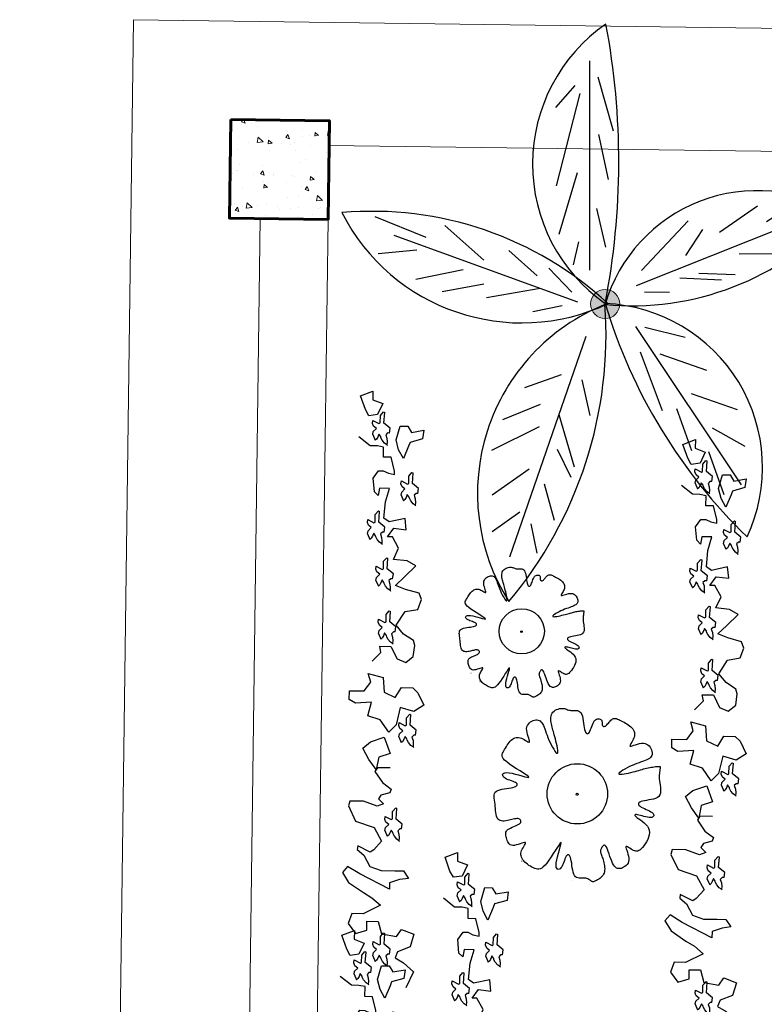
# Model space of a CAD drawing. Units: millimetres. Extents: x 11205 to 13140, y 7996 to 8348.
# Drawn here: x 12716 to 12719, y 8221 to 8225 of the extents above; entities that cross this region are included whole.
import ezdxf

# ---------------------------------------------------------------- set-up
doc = ezdxf.new("R2010")
doc.units = ezdxf.units.MM
doc.header["$MEASUREMENT"] = 0
doc.layers.get('0').update_dxf_attribs({"linetype": 'CONTINUOUS'})
for name, color, linetype, lineweight in [('005', 60, 'CONTINUOUS', 5), ('34', 34, 'CONTINUOUS', 20), ('PAREDE', 1, 'CONTINUOUS', 60), ('SOLEIRA_HACHURA', 9, 'CONTINUOUS', 5)]:
    doc.layers.add(name, color=color, linetype=linetype, lineweight=lineweight)
doc.layers.add('MADEIRA', color=34, linetype='CONTINUOUS')
doc.layers.add('VEGETACAO', color=3, linetype='CONTINUOUS')

# ---------------------------------------------------------------- blocks, each defined once
blk = doc.blocks.new('VEG')
at = {"layer": 'VEGETACAO'}
for p, q in [((-65.655, -94.841), (-65.566, -94.767)), ((-65.566, -94.767), (-65.422, -94.859)), ((-71.757, -95.085), (-71.883, -94.922)), ((-66.602, -94.859), (-66.531, -94.84)), ((-66.602, -95.058), (-66.602, -94.859)), ((-66.531, -94.84), (-66.313, -94.948)), ((-65.548, -95.019), (-65.655, -94.841)), ((-65.422, -94.859), (-65.277, -95.075)), ((-64.97, -94.912), (-64.826, -94.859)), ((-64.97, -95.075), (-64.97, -94.912)), ((-64.826, -94.859), (-64.682, -94.967)), ((-70.644, -95.061), (-70.687, -95.065)), ((-70.687, -95.065), (-70.642, -95.155)), ((-70.603, -95.078), (-70.644, -95.061)), ((-70.525, -95.074), (-70.57, -95.119)), ((-70.481, -95.065), (-70.525, -95.074)), ((-70.481, -95.065), (-70.4, -95.101)), ((-66.531, -95.255), (-66.602, -95.058)), ((-66.313, -94.948), (-66.224, -95.218)), ((-65.954, -94.985), (-65.899, -94.978)), ((-65.865, -95.166), (-65.954, -94.985)), ((-65.899, -94.978), (-65.818, -95.075)), ((-65.818, -95.075), (-65.655, -95.164)), ((-65.33, -95.452), (-65.548, -95.019)), ((-65.277, -95.075), (-65.204, -95.2)), ((-65.096, -95.326), (-64.97, -95.075)), ((-64.682, -94.967), (-64.734, -95.13)), ((-72.082, -95.116), (-72.125, -95.121)), ((-72.125, -95.121), (-72.08, -95.21)), ((-72.08, -95.21), (-72.089, -95.228)), ((-72.04, -95.133), (-72.082, -95.116)), ((-72.008, -95.174), (-72.04, -95.133)), ((-71.963, -95.129), (-72.008, -95.174)), ((-71.918, -95.121), (-71.963, -95.129)), ((-71.927, -95.21), (-71.885, -95.194)), ((-71.891, -95.237), (-71.927, -95.21)), ((-71.918, -95.121), (-71.837, -95.156)), ((-71.885, -95.194), (-71.854, -95.177)), ((-71.854, -95.177), (-71.837, -95.156)), ((-71.757, -95.193), (-71.757, -95.085)), ((-71.739, -95.282), (-71.757, -95.193)), ((-71.287, -95.137), (-71.395, -95.211)), ((-71.395, -95.211), (-71.395, -95.282)), ((-71.091, -95.156), (-71.287, -95.137)), ((-71.143, -95.229), (-71.036, -95.211)), ((-71.036, -95.211), (-71.091, -95.156)), ((-70.759, -95.173), (-70.813, -95.218)), ((-70.813, -95.218), (-70.804, -95.236)), ((-70.651, -95.173), (-70.759, -95.173)), ((-70.642, -95.155), (-70.651, -95.173)), ((-70.57, -95.119), (-70.603, -95.078)), ((-70.49, -95.155), (-70.448, -95.139)), ((-70.454, -95.182), (-70.49, -95.155)), ((-70.436, -95.185), (-70.454, -95.182)), ((-70.448, -95.139), (-70.416, -95.121)), ((-70.4, -95.204), (-70.436, -95.185)), ((-70.416, -95.121), (-70.4, -95.101)), ((-70.359, -95.241), (-70.4, -95.204)), ((-69.969, -95.191), (-70.012, -95.196)), ((-70.012, -95.196), (-69.967, -95.285)), ((-69.928, -95.209), (-69.969, -95.191)), ((-69.895, -95.249), (-69.928, -95.209)), ((-69.85, -95.205), (-69.895, -95.249)), ((-69.805, -95.196), (-69.85, -95.205)), ((-69.805, -95.196), (-69.725, -95.232)), ((-68.634, -95.156), (-68.763, -95.282)), ((-67.09, -95.255), (-67.035, -95.218)), ((-67.035, -95.218), (-66.875, -95.329)), ((-66.224, -95.218), (-66.025, -95.329)), ((-66.025, -95.329), (-65.899, -95.218)), ((-65.899, -95.218), (-65.865, -95.166)), ((-65.655, -95.164), (-65.6, -95.326)), ((-65.204, -95.2), (-65.096, -95.326)), ((-64.734, -95.13), (-64.863, -95.13)), ((-64.863, -95.13), (-64.863, -95.293)), ((-64.527, -95.219), (-64.57, -95.223)), ((-64.486, -95.236), (-64.527, -95.219)), ((-72.196, -95.228), (-72.25, -95.273)), ((-72.25, -95.273), (-72.241, -95.291)), ((-72.089, -95.282), (-72.241, -95.291)), ((-72.089, -95.228), (-72.196, -95.228)), ((-72.017, -95.372), (-72.089, -95.282)), ((-71.945, -95.336), (-71.918, -95.309)), ((-71.945, -95.363), (-71.945, -95.336)), ((-71.918, -95.309), (-71.869, -95.325)), ((-71.874, -95.241), (-71.891, -95.237)), ((-71.838, -95.26), (-71.874, -95.241)), ((-71.869, -95.325), (-71.816, -95.33)), ((-71.796, -95.296), (-71.838, -95.26)), ((-71.816, -95.33), (-71.775, -95.327)), ((-71.775, -95.327), (-71.796, -95.296)), ((-71.775, -95.327), (-71.766, -95.336)), ((-71.594, -95.282), (-71.739, -95.282)), ((-71.594, -95.392), (-71.594, -95.282)), ((-71.395, -95.282), (-71.361, -95.355)), ((-71.361, -95.355), (-71.343, -95.445)), ((-71.143, -95.374), (-71.143, -95.229)), ((-70.946, -95.319), (-71.143, -95.374)), ((-70.71, -95.3), (-70.946, -95.319)), ((-70.651, -95.227), (-70.804, -95.236)), ((-70.658, -95.374), (-70.71, -95.3)), ((-70.579, -95.317), (-70.651, -95.227)), ((-70.507, -95.308), (-70.579, -95.317)), ((-70.44, -95.355), (-70.566, -95.445)), ((-70.507, -95.281), (-70.481, -95.254)), ((-70.507, -95.308), (-70.507, -95.281)), ((-70.481, -95.254), (-70.431, -95.27)), ((-70.44, -95.426), (-70.44, -95.355)), ((-70.431, -95.27), (-70.379, -95.275)), ((-70.379, -95.275), (-70.337, -95.272)), ((-70.337, -95.272), (-70.359, -95.241)), ((-70.337, -95.272), (-70.328, -95.281)), ((-70.084, -95.303), (-70.137, -95.348)), ((-70.137, -95.348), (-70.128, -95.366)), ((-69.976, -95.357), (-70.128, -95.366)), ((-69.976, -95.303), (-70.084, -95.303)), ((-69.967, -95.285), (-69.976, -95.303)), ((-69.904, -95.447), (-69.976, -95.357)), ((-69.814, -95.285), (-69.773, -95.269)), ((-69.778, -95.312), (-69.814, -95.285)), ((-69.761, -95.316), (-69.778, -95.312)), ((-69.773, -95.269), (-69.741, -95.252)), ((-69.725, -95.335), (-69.761, -95.316)), ((-69.741, -95.252), (-69.725, -95.232)), ((-69.684, -95.371), (-69.725, -95.335)), ((-69.314, -95.35), (-69.368, -95.395)), ((-69.207, -95.35), (-69.314, -95.35)), ((-69.2, -95.238), (-69.243, -95.243)), ((-69.243, -95.243), (-69.198, -95.332)), ((-69.198, -95.332), (-69.207, -95.35)), ((-69.158, -95.256), (-69.2, -95.238)), ((-69.126, -95.296), (-69.158, -95.256)), ((-69.081, -95.252), (-69.126, -95.296)), ((-69.036, -95.243), (-69.081, -95.252)), ((-69.045, -95.332), (-69.003, -95.316)), ((-69.009, -95.359), (-69.045, -95.332)), ((-69.036, -95.243), (-68.955, -95.278)), ((-68.992, -95.363), (-69.009, -95.359)), ((-69.003, -95.316), (-68.972, -95.299)), ((-68.972, -95.299), (-68.955, -95.278)), ((-68.763, -95.282), (-68.852, -95.266)), ((-68.852, -95.266), (-68.852, -95.426)), ((-67.09, -95.436), (-67.09, -95.255)), ((-66.875, -95.329), (-66.783, -95.455)), ((-66.731, -95.436), (-66.694, -95.31)), ((-66.694, -95.31), (-66.639, -95.273)), ((-66.639, -95.273), (-66.568, -95.347)), ((-66.568, -95.347), (-66.531, -95.255)), ((-65.6, -95.326), (-65.6, -95.526)), ((-64.863, -95.293), (-64.682, -95.345)), ((-64.642, -95.331), (-64.696, -95.375)), ((-64.682, -95.345), (-64.645, -95.563)), ((-64.534, -95.331), (-64.642, -95.331)), ((-64.57, -95.223), (-64.525, -95.313)), ((-64.525, -95.313), (-64.534, -95.331)), ((-64.454, -95.277), (-64.486, -95.236)), ((-64.409, -95.232), (-64.454, -95.277)), ((-64.364, -95.223), (-64.409, -95.232)), ((-64.373, -95.313), (-64.331, -95.296)), ((-64.337, -95.339), (-64.373, -95.313)), ((-64.364, -95.223), (-64.283, -95.259)), ((-64.32, -95.343), (-64.337, -95.339)), ((-64.331, -95.296), (-64.3, -95.279)), ((-64.283, -95.362), (-64.32, -95.343)), ((-64.3, -95.279), (-64.283, -95.259)), ((-71.945, -95.363), (-72.017, -95.372)), ((-71.395, -95.445), (-71.594, -95.392)), ((-71.343, -95.445), (-71.395, -95.445)), ((-70.71, -95.607), (-70.658, -95.374)), ((-70.566, -95.445), (-70.547, -95.626)), ((-70.277, -95.518), (-70.44, -95.426)), ((-70.114, -95.445), (-70.277, -95.518)), ((-70.096, -95.644), (-70.114, -95.445)), ((-69.832, -95.438), (-69.904, -95.447)), ((-69.737, -95.481), (-69.862, -95.607)), ((-69.832, -95.411), (-69.805, -95.384)), ((-69.832, -95.438), (-69.832, -95.411)), ((-69.805, -95.384), (-69.756, -95.4)), ((-69.756, -95.4), (-69.703, -95.405)), ((-69.681, -95.626), (-69.737, -95.481)), ((-69.703, -95.405), (-69.662, -95.402)), ((-69.662, -95.402), (-69.684, -95.371)), ((-69.662, -95.402), (-69.653, -95.411)), ((-69.368, -95.395), (-69.359, -95.413)), ((-69.207, -95.404), (-69.359, -95.413)), ((-69.159, -95.5), (-69.359, -95.626)), ((-69.135, -95.494), (-69.207, -95.404)), ((-69.033, -95.607), (-69.159, -95.5)), ((-69.063, -95.485), (-69.135, -95.494)), ((-69.063, -95.458), (-69.036, -95.431)), ((-69.063, -95.485), (-69.063, -95.458)), ((-69.036, -95.431), (-68.987, -95.447)), ((-68.956, -95.382), (-68.992, -95.363)), ((-68.987, -95.447), (-68.934, -95.452)), ((-68.914, -95.418), (-68.956, -95.382)), ((-68.934, -95.452), (-68.893, -95.449)), ((-68.893, -95.449), (-68.914, -95.418)), ((-68.893, -95.449), (-68.884, -95.458)), ((-68.852, -95.426), (-68.671, -95.518)), ((-66.783, -95.455), (-66.731, -95.436)), ((-66.458, -95.481), (-66.512, -95.526)), ((-66.35, -95.481), (-66.458, -95.481)), ((-66.343, -95.369), (-66.386, -95.374)), ((-66.386, -95.374), (-66.341, -95.463)), ((-66.341, -95.463), (-66.35, -95.481)), ((-66.302, -95.387), (-66.343, -95.369)), ((-66.269, -95.428), (-66.302, -95.387)), ((-66.224, -95.383), (-66.269, -95.428)), ((-66.18, -95.374), (-66.224, -95.383)), ((-66.189, -95.463), (-66.147, -95.447)), ((-66.153, -95.49), (-66.189, -95.463)), ((-66.18, -95.374), (-66.099, -95.41)), ((-66.135, -95.494), (-66.153, -95.49)), ((-66.147, -95.447), (-66.116, -95.43)), ((-66.099, -95.513), (-66.135, -95.494)), ((-66.116, -95.43), (-66.099, -95.41)), ((-65.474, -95.597), (-65.422, -95.452)), ((-65.422, -95.452), (-65.33, -95.452)), ((-64.696, -95.375), (-64.687, -95.393)), ((-64.534, -95.384), (-64.687, -95.393)), ((-64.463, -95.474), (-64.534, -95.384)), ((-64.391, -95.465), (-64.463, -95.474)), ((-64.391, -95.438), (-64.364, -95.411)), ((-64.391, -95.465), (-64.391, -95.438)), ((-64.364, -95.411), (-64.315, -95.428)), ((-64.315, -95.428), (-64.262, -95.433)), ((-64.242, -95.398), (-64.283, -95.362)), ((-64.262, -95.433), (-64.22, -95.429)), ((-64.22, -95.429), (-64.242, -95.398)), ((-64.22, -95.429), (-64.211, -95.438)), ((-71.211, -95.54), (-71.254, -95.545)), ((-71.254, -95.545), (-71.209, -95.634)), ((-71.209, -95.634), (-71.218, -95.652)), ((-71.169, -95.558), (-71.211, -95.54)), ((-71.137, -95.599), (-71.169, -95.558)), ((-71.092, -95.554), (-71.137, -95.599)), ((-71.047, -95.545), (-71.092, -95.554)), ((-71.056, -95.634), (-71.014, -95.618)), ((-71.02, -95.661), (-71.056, -95.634)), ((-71.047, -95.545), (-70.966, -95.581)), ((-71.014, -95.618), (-70.983, -95.601)), ((-70.983, -95.601), (-70.966, -95.581)), ((-70.547, -95.626), (-70.71, -95.607)), ((-70.025, -95.77), (-70.096, -95.644)), ((-69.862, -95.607), (-70.025, -95.77)), ((-69.629, -95.825), (-69.681, -95.626)), ((-69.359, -95.626), (-69.393, -95.807)), ((-68.941, -95.752), (-69.033, -95.607)), ((-68.619, -95.644), (-68.708, -95.752)), ((-68.671, -95.518), (-68.619, -95.644)), ((-67.705, -95.555), (-67.748, -95.559)), ((-67.748, -95.559), (-67.703, -95.649)), ((-67.664, -95.572), (-67.705, -95.555)), ((-67.631, -95.613), (-67.664, -95.572)), ((-67.586, -95.568), (-67.631, -95.613)), ((-67.541, -95.559), (-67.586, -95.568)), ((-67.55, -95.649), (-67.509, -95.632)), ((-67.541, -95.559), (-67.461, -95.595)), ((-67.509, -95.632), (-67.477, -95.615)), ((-67.477, -95.615), (-67.461, -95.595)), ((-66.512, -95.526), (-66.503, -95.544)), ((-66.35, -95.535), (-66.503, -95.544)), ((-66.278, -95.625), (-66.35, -95.535)), ((-66.207, -95.616), (-66.278, -95.625)), ((-66.207, -95.589), (-66.18, -95.562)), ((-66.207, -95.616), (-66.207, -95.589)), ((-66.18, -95.562), (-66.13, -95.578)), ((-66.13, -95.578), (-66.078, -95.584)), ((-66.058, -95.549), (-66.099, -95.513)), ((-66.078, -95.584), (-66.036, -95.58)), ((-66.036, -95.58), (-66.058, -95.549)), ((-66.036, -95.58), (-66.027, -95.589)), ((-65.6, -95.526), (-65.6, -95.652)), ((-65.492, -95.726), (-65.474, -95.597)), ((-64.645, -95.563), (-64.752, -95.634)), ((-64.752, -95.634), (-64.682, -95.815)), ((-64.5, -95.76), (-64.427, -95.581)), ((-64.427, -95.581), (-64.338, -95.545)), ((-64.338, -95.545), (-64.267, -95.671)), ((-71.325, -95.652), (-71.379, -95.697)), ((-71.379, -95.697), (-71.37, -95.715)), ((-71.218, -95.706), (-71.37, -95.715)), ((-71.218, -95.652), (-71.325, -95.652)), ((-71.146, -95.796), (-71.218, -95.706)), ((-71.074, -95.787), (-71.146, -95.796)), ((-71.074, -95.76), (-71.047, -95.733)), ((-71.074, -95.787), (-71.074, -95.76)), ((-71.047, -95.733), (-70.998, -95.749)), ((-71.003, -95.665), (-71.02, -95.661)), ((-70.967, -95.684), (-71.003, -95.665)), ((-70.998, -95.749), (-70.945, -95.755)), ((-70.925, -95.72), (-70.967, -95.684)), ((-70.945, -95.755), (-70.904, -95.751)), ((-70.904, -95.751), (-70.925, -95.72)), ((-70.904, -95.751), (-70.895, -95.76)), ((-68.871, -95.77), (-68.941, -95.752)), ((-68.708, -95.752), (-68.871, -95.77)), ((-67.82, -95.667), (-67.873, -95.712)), ((-67.873, -95.712), (-67.864, -95.729)), ((-67.712, -95.72), (-67.864, -95.729)), ((-67.712, -95.667), (-67.82, -95.667)), ((-67.703, -95.649), (-67.712, -95.667)), ((-67.64, -95.81), (-67.712, -95.72)), ((-67.568, -95.774), (-67.541, -95.747)), ((-67.568, -95.801), (-67.568, -95.774)), ((-67.514, -95.676), (-67.55, -95.649)), ((-67.541, -95.747), (-67.492, -95.764)), ((-67.497, -95.679), (-67.514, -95.676)), ((-67.461, -95.698), (-67.497, -95.679)), ((-67.492, -95.764), (-67.439, -95.769)), ((-67.42, -95.734), (-67.461, -95.698)), ((-67.439, -95.769), (-67.398, -95.765)), ((-67.398, -95.765), (-67.42, -95.734)), ((-67.398, -95.765), (-67.389, -95.774)), ((-65.6, -95.652), (-65.492, -95.726)), ((-64.682, -95.815), (-64.5, -95.76)), ((-64.267, -95.671), (-64.138, -95.815)), ((-64.138, -95.815), (-63.905, -95.707)), ((-69.537, -95.859), (-69.629, -95.825)), ((-69.393, -95.807), (-69.537, -95.859)), ((-67.568, -95.801), (-67.64, -95.81))]:
    blk.add_line(p, q, dxfattribs=at)
for points in [[(-68.023, -94.922), (-68.075, -94.833), (-68.201, -94.833), (-68.201, -95.048), (-68.33, -95.14), (-68.456, -95.103), (-68.401, -95.318), (-68.186, -95.336), (-68.112, -95.499), (-68.256, -95.588), (-68.256, -95.751), (-68.186, -95.825), (-68.005, -95.914), (-67.912, -95.77), (-67.968, -95.573), (-67.716, -95.518), (-67.608, -95.41), (-67.786, -95.284), (-67.842, -95.103), (-68.041, -95.155)], [(-72.279, -95.01), (-72.479, -94.936), (-72.55, -95.117), (-72.424, -95.117), (-72.371, -95.262), (-72.209, -95.188), (-72.19, -95.062)], [(-67.372, -95.04), (-67.464, -95.147), (-67.535, -95.347), (-67.301, -95.436), (-67.246, -95.273), (-67.065, -95.237), (-67.209, -95.129)], [(-71.702, -95.5), (-71.846, -95.463), (-72.046, -95.518), (-72.046, -95.626), (-71.957, -95.681), (-71.991, -95.859), (-71.865, -95.844), (-71.812, -95.663), (-71.757, -95.644), (-71.576, -95.57)]]:
    blk.add_lwpolyline(points, close=True, dxfattribs=at)
blk = doc.blocks.new('ARV')
at = {"layer": '34'}
blk.add_hatch(color=256, dxfattribs=at).paths.add_polyline_path([(53.785, -91.681, 1), (56.599, -91.681, 1)])
blk.add_circle((55.192, -91.681), 1.407, dxfattribs=at)
at = {"layer": 'VEGETACAO'}
for p, q in [((45.46, -73.806), (47.042, -76.21)), ((47.202, -73.786), (53.403, -88.721)), ((50.136, -75.18), (50.205, -78.82)), ((45.529, -77.103), (48.142, -80.744)), ((68.771, -77.996), (67.052, -81.156)), ((57.33, -88.721), (72.488, -78.328)), ((65.264, -78.752), (63.751, -83.216)), ((52.199, -79.164), (52.13, -82.667)), ((52.749, -80.469), (52.612, -84.521)), ((69.321, -81.499), (73.447, -79.988)), ((61.482, -81.774), (59.969, -86.307)), ((47.867, -82.392), (50.411, -83.972)), ((65.195, -84.659), (69.252, -83.148)), ((47.042, -83.766), (51.924, -88.23)), ((58.319, -83.903), (57.425, -87.818)), ((53.987, -85.483), (53.987, -87.887)), ((59.763, -88.23), (65.401, -86.032)), ((33.24, -92.691), (38.443, -91.124)), ((38.825, -92.538), (43.148, -91.544)), ((45.979, -92.653), (49.69, -91.735)), ((51.956, -93.195), (31.699, -93.47)), ((62.538, -93.852), (65.978, -93.029)), ((58.365, -93.493), (79.793, -100.582)), ((34.12, -94.907), (36.262, -96.742)), ((34.882, -94.389), (43.84, -96.566)), ((42.539, -94.54), (48.531, -96.263)), ((55.057, -94.319), (48.856, -112.145)), ((49.227, -94.329), (51.437, -94.812)), ((54.1, -94.903), (51.8, -97.17)), ((65.942, -96), (70.969, -94.481)), ((69.273, -96.127), (71.987, -94.772)), ((55.426, -95.844), (56.056, -98.649)), ((62.106, -95.849), (63.4, -99.369)), ((72.665, -97.337), (76.154, -96.321)), ((53.778, -97.996), (54.749, -103.146)), ((64.982, -97.836), (66.515, -101.451)), ((67.162, -97.884), (69.511, -102.481)), ((76.542, -98.596), (79.361, -97.956)), ((52.568, -98.287), (50.148, -101.043)), ((71.261, -98.818), (73.825, -102.337)), ((75.431, -99.656), (77.348, -102.289)), ((51.116, -103.461), (47.824, -107.281)), ((53.44, -103.412), (54.214, -107.426)), ((52.084, -105.443), (53.052, -109.988)), ((48.986, -109.07), (47.05, -114.002)), ((50.245, -109.94), (50.632, -113.663))]:
    blk.add_line(p, q, dxfattribs=at)
for centre, radius, start, end in [((59.332, -76.955), 15.291, 149.2234, 254.50763), ((28.112, -89.483), 27.225, 355.34974, 48.38129), ((71.004, -92.132), 15.861, 65.74222, 178.35464), ((39.502, -41.813), 52.262, 287.42235, 316.67451), ((42.37, -162.454), 71.91, 79.76792, 101.41342), ((41.545, -82.423), 16.455, 215.44815, 325.73319), ((80.077, -113.861), 33.546, 137.99481, 185.763), ((37.609, -99.963), 19.514, 297.76904, 25.98877), ((58.688, -131.676), 40.12, 50.74236, 94.91519), ((73.385, -84.113), 19.659, 202.71074, 302.94681)]:
    blk.add_arc(centre, radius, start, end, dxfattribs=at)
blk = doc.blocks.new('SDF')
at = {"color": 94}
for p, q in [((23.7162, 12.1061), (23.7162, 12.1061)), ((23.3456, 11.5792), (23.3456, 11.5792))]:
    blk.add_line(p, q, dxfattribs=at)
for centre, radius, start, end in [((24.0662, 12.1023), 0.35, 27.7109, 27.7496), ((24.0662, 12.1023), 0.35, 350.9725, 351.1128), ((24.0662, 12.1023), 0.35, 339.8127, 340.0051), ((24.3607, 11.9426), 0, 19.0146, 189.4577), ((23.6081, 11.5764), 0.2625, 27.7109, 27.7496), ((23.6081, 11.5764), 0.2625, 350.9725, 351.1128), ((23.6081, 11.5764), 0.2625, 339.8127, 340.0051), ((23.829, 11.4566), 0, 19.0146, 189.4577)]:
    blk.add_arc(centre, radius, start, end, dxfattribs=at)
at = {"layer": 'MADEIRA'}
for centre, radius in [((24.0618, 12.1054), 0.1224), ((24.0638, 12.1054), 0.00428), ((23.6048, 11.5787), 0.0918), ((23.6064, 11.5787), 0.00321)]:
    blk.add_circle(centre, radius, dxfattribs=at)
at = {"layer": 'VEGETACAO'}
for points in [[(24.0238, 12.3643), (24.0245, 12.3715), (24.0251, 12.3798), (24.026, 12.389), (24.0274, 12.3985), (24.0296, 12.408), (24.0327, 12.417), (24.037, 12.4252), (24.0428, 12.4321), (24.0503, 12.4375), (24.059, 12.4413), (24.0687, 12.4439), (24.0789, 12.4453), (24.0893, 12.4458), (24.0995, 12.4455), (24.1091, 12.4446), (24.1177, 12.4432), (24.1249, 12.4416), (24.1309, 12.4396), (24.1357, 12.4372), (24.1395, 12.4345), (24.1423, 12.4312), (24.1443, 12.4274), (24.1455, 12.423), (24.1461, 12.4179), (24.1462, 12.4122), (24.146, 12.4062), (24.1457, 12.4002), (24.1454, 12.3946), (24.1453, 12.3897), (24.1457, 12.386), (24.1467, 12.3839), (24.1484, 12.3836), (24.1512, 12.3854), (24.1548, 12.3891), (24.1591, 12.394), (24.1641, 12.3997), (24.1697, 12.4057), (24.1757, 12.4116), (24.1819, 12.4167), (24.1884, 12.4208), (24.195, 12.4233), (24.2015, 12.4243), (24.2079, 12.4241), (24.2141, 12.4228), (24.2199, 12.4206), (24.2253, 12.4177), (24.2301, 12.4143), (24.2343, 12.4106), (24.2377, 12.4068), (24.2402, 12.4027), (24.2419, 12.3984), (24.2425, 12.3938), (24.242, 12.3887), (24.2404, 12.3832), (24.2376, 12.3771), (24.2335, 12.3704), (24.2281, 12.3631), (24.2218, 12.3553), (24.2149, 12.3474), (24.208, 12.3394), (24.2013, 12.3317), (24.1954, 12.3245), (24.1907, 12.3181), (24.1876, 12.3127), (24.1864, 12.3084), (24.1869, 12.3052), (24.1887, 12.3029), (24.1915, 12.3014), (24.1951, 12.3006), (24.199, 12.3003), (24.2029, 12.3003), (24.2065, 12.3006), (24.2095, 12.301), (24.2119, 12.3015), (24.214, 12.3021), (24.2158, 12.303), (24.2175, 12.3042), (24.2191, 12.3057), (24.2209, 12.3075), (24.2228, 12.3097), (24.2251, 12.3124), (24.2278, 12.3155), (24.2307, 12.3189), (24.234, 12.3225), (24.2375, 12.3264), (24.2414, 12.3305), (24.2454, 12.3346), (24.2497, 12.3388), (24.2543, 12.343), (24.259, 12.347), (24.2639, 12.3508), (24.269, 12.3541), (24.2742, 12.357), (24.2796, 12.3593), (24.285, 12.3609), (24.2906, 12.3616), (24.2962, 12.3614), (24.3019, 12.3604), (24.3074, 12.3588), (24.3127, 12.3567), (24.3177, 12.3543), (24.3223, 12.3518), (24.3264, 12.3493), (24.33, 12.347), (24.3329, 12.3449), (24.3352, 12.3432), (24.3369, 12.3416), (24.3381, 12.34), (24.3389, 12.3384), (24.3394, 12.3367), (24.3395, 12.3348), (24.3395, 12.3325), (24.3392, 12.3298), (24.339, 12.3267), (24.3388, 12.3233), (24.3387, 12.3196), (24.339, 12.3157), (24.3397, 12.3115), (24.3408, 12.3072), (24.3427, 12.3027), (24.3452, 12.2982), (24.3481, 12.2935), (24.351, 12.2888), (24.3537, 12.2839), (24.3557, 12.2788), (24.3568, 12.2736), (24.3565, 12.2682), (24.3545, 12.2625), (24.3507, 12.2567), (24.3453, 12.2506), (24.3387, 12.2445), (24.3314, 12.2385), (24.3238, 12.2325), (24.3163, 12.2267), (24.3095, 12.2211), (24.3036, 12.2159), (24.2991, 12.2111), (24.296, 12.2069), (24.2942, 12.2031), (24.2937, 12.1999), (24.2945, 12.1973), (24.2965, 12.1953), (24.2997, 12.1941), (24.3039, 12.1936), (24.3092, 12.1938), (24.3153, 12.1946), (24.322, 12.1958), (24.3289, 12.1971), (24.336, 12.1982), (24.3429, 12.1991), (24.3493, 12.1994), (24.3551, 12.1989), (24.3599, 12.1976), (24.3636, 12.1953), (24.3658, 12.1924), (24.3664, 12.1889), (24.3651, 12.185), (24.3616, 12.1809), (24.3556, 12.1766), (24.3471, 12.1723), (24.3358, 12.1681), (24.3227, 12.1642), (24.3088, 12.1605), (24.2953, 12.1571), (24.2831, 12.154), (24.2734, 12.1513), (24.2672, 12.149), (24.2656, 12.1472), (24.2694, 12.1458), (24.2777, 12.1449), (24.2897, 12.1442), (24.3042, 12.1435), (24.3202, 12.1429), (24.3367, 12.1422), (24.3525, 12.1411), (24.3667, 12.1397), (24.3785, 12.1377), (24.3878, 12.1352), (24.3951, 12.1322), (24.4005, 12.1286), (24.4045, 12.1244), (24.4072, 12.1198), (24.4091, 12.1145), (24.4103, 12.1087), (24.4111, 12.1023), (24.4116, 12.0955), (24.4118, 12.0885), (24.4115, 12.0813), (24.4109, 12.0741), (24.4099, 12.0671), (24.4085, 12.0603), (24.4066, 12.054), (24.4043, 12.0483), (24.4015, 12.0432), (24.3983, 12.0387), (24.3945, 12.0348), (24.3903, 12.0316), (24.3855, 12.0289), (24.3802, 12.027), (24.3744, 12.0257), (24.3681, 12.025), (24.3616, 12.0248), (24.3553, 12.0248), (24.3494, 12.0249), (24.3445, 12.0249), (24.3407, 12.0244), (24.3385, 12.0234), (24.3382, 12.0216), (24.3401, 12.0189), (24.3437, 12.0154), (24.3486, 12.0111), (24.3542, 12.0063), (24.3601, 12.0011), (24.3658, 11.9956), (24.3707, 11.99), (24.3744, 11.9844), (24.3764, 11.979), (24.377, 11.9738), (24.3762, 11.9687), (24.3744, 11.9639), (24.3718, 11.9592), (24.3685, 11.9548), (24.3649, 11.9507), (24.3612, 11.9467), (24.3574, 11.943), (24.3537, 11.9398), (24.35, 11.9369), (24.3461, 11.9348), (24.3421, 11.9333), (24.3379, 11.9327), (24.3334, 11.9331), (24.3286, 11.9345), (24.3234, 11.9372), (24.3179, 11.9407), (24.3122, 11.9448), (24.3065, 11.9492), (24.3009, 11.9536), (24.2954, 11.9577), (24.2902, 11.961), (24.2854, 11.9635), (24.2811, 11.9647), (24.2773, 11.9648), (24.2741, 11.964), (24.2716, 11.9623), (24.2697, 11.96), (24.2686, 11.9572), (24.2682, 11.954), (24.2687, 11.9506), (24.2699, 11.9472), (24.2719, 11.9437), (24.2746, 11.9401), (24.2778, 11.9364), (24.2814, 11.9326), (24.2854, 11.9285), (24.2896, 11.9242), (24.294, 11.9197), (24.2983, 11.915), (24.3025, 11.9099), (24.3062, 11.9048), (24.3094, 11.8995), (24.3118, 11.8941), (24.3132, 11.8887), (24.3133, 11.8833), (24.3121, 11.878), (24.3093, 11.8728), (24.3051, 11.8677), (24.2998, 11.8627), (24.2937, 11.8577), (24.287, 11.8527), (24.2799, 11.8477), (24.2727, 11.8427), (24.2657, 11.8376), (24.259, 11.8324), (24.2527, 11.8274), (24.2467, 11.8228), (24.2408, 11.819), (24.2351, 11.8161), (24.2293, 11.8145), (24.2236, 11.8144), (24.2177, 11.8161), (24.2117, 11.8197), (24.2055, 11.825), (24.1993, 11.8315), (24.1932, 11.8388), (24.1872, 11.8463), (24.1813, 11.8538), (24.1758, 11.8606), (24.1706, 11.8665), (24.1658, 11.871), (24.1615, 11.8741), (24.1578, 11.8759), (24.1545, 11.8763), (24.152, 11.8756), (24.15, 11.8736), (24.1488, 11.8704), (24.1483, 11.8662), (24.1485, 11.8609), (24.1493, 11.8548), (24.1505, 11.8481), (24.1517, 11.8411), (24.1529, 11.8341), (24.1538, 11.8272), (24.1541, 11.8208), (24.1536, 11.815), (24.1522, 11.8102), (24.15, 11.8065), (24.1471, 11.8042), (24.1436, 11.8037), (24.1397, 11.805), (24.1355, 11.8085), (24.1312, 11.8144), (24.1269, 11.823), (24.1228, 11.8343), (24.1189, 11.8474), (24.1152, 11.8611), (24.1118, 11.8745), (24.1087, 11.8863), (24.106, 11.8955), (24.1037, 11.901), (24.1019, 11.9016), (24.1006, 11.8967), (24.0996, 11.887), (24.0989, 11.8737), (24.0983, 11.8578), (24.0976, 11.8407), (24.0967, 11.8233), (24.0955, 11.807), (24.0938, 11.7928), (24.0916, 11.7816), (24.0887, 11.7732), (24.0853, 11.7673), (24.0813, 11.7635), (24.0768, 11.7612), (24.0719, 11.7601), (24.0664, 11.7598), (24.0605, 11.7598), (24.0542, 11.7599), (24.0476, 11.7599), (24.0408, 11.76), (24.0339, 11.7602), (24.027, 11.7607), (24.0204, 11.7615), (24.014, 11.7626), (24.008, 11.7642), (24.0025, 11.7662), (23.9976, 11.7689), (23.9932, 11.772), (23.9894, 11.7757), (23.9862, 11.7798), (23.9836, 11.7846), (23.9816, 11.7899), (23.9803, 11.7957), (23.9797, 11.802), (23.9794, 11.8085), (23.9795, 11.8148), (23.9796, 11.8206), (23.9795, 11.8256), (23.9791, 11.8294), (23.9781, 11.8316), (23.9763, 11.8318), (23.9736, 11.83), (23.97, 11.8264), (23.9656, 11.8214), (23.9606, 11.8157), (23.9551, 11.8097), (23.9491, 11.8039), (23.9428, 11.7987), (23.9363, 11.7946), (23.9298, 11.7922), (23.9232, 11.7911), (23.9168, 11.7913), (23.9106, 11.7927), (23.9048, 11.7948), (23.8995, 11.7977), (23.8947, 11.8011), (23.8905, 11.8049), (23.8872, 11.8088), (23.8846, 11.8128), (23.8829, 11.817), (23.882, 11.8214), (23.8819, 11.826), (23.8828, 11.8308), (23.8845, 11.8358), (23.8871, 11.8411), (23.8907, 11.8466), (23.895, 11.8525), (23.9, 11.8587), (23.9056, 11.8653), (23.9116, 11.8723), (23.9179, 11.8798), (23.9243, 11.8877), (23.9308, 11.8962), (23.9372, 11.9052), (23.9433, 11.9144), (23.9488, 11.9235), (23.9536, 11.9319), (23.9573, 11.9394), (23.9598, 11.9456), (23.9608, 11.9501), (23.9601, 11.9526), (23.9576, 11.9527), (23.9534, 11.9507), (23.948, 11.9471), (23.9417, 11.9421), (23.9347, 11.9361), (23.9274, 11.9295), (23.9203, 11.9228), (23.9135, 11.9162), (23.9074, 11.9101), (23.9018, 11.9044), (23.8968, 11.8991), (23.8921, 11.8941), (23.8876, 11.8894), (23.8833, 11.8849), (23.8789, 11.8804), (23.8743, 11.876), (23.8695, 11.8717), (23.8644, 11.8674), (23.8591, 11.8634), (23.8536, 11.8598), (23.848, 11.8568), (23.8423, 11.8545), (23.8365, 11.8531), (23.8306, 11.8527), (23.8248, 11.8534), (23.819, 11.8551), (23.8135, 11.8577), (23.8083, 11.861), (23.8034, 11.8648), (23.7991, 11.869), (23.7955, 11.8734), (23.7925, 11.8779), (23.7904, 11.8823), (23.7889, 11.8867), (23.7878, 11.891), (23.787, 11.8953), (23.7862, 11.8996), (23.7852, 11.904), (23.7839, 11.9083), (23.7821, 11.9128), (23.7796, 11.9173), (23.7767, 11.9219), (23.7737, 11.9266), (23.7711, 11.9315), (23.769, 11.9366), (23.768, 11.9418), (23.7683, 11.9472), (23.7702, 11.9529), (23.774, 11.9588), (23.7795, 11.9648), (23.7861, 11.9709), (23.7934, 11.977), (23.801, 11.983), (23.8084, 11.9888), (23.8153, 11.9943), (23.8212, 11.9995), (23.8257, 12.0043), (23.8288, 12.0086), (23.8305, 12.0123), (23.831, 12.0155), (23.8302, 12.0181), (23.8282, 12.0201), (23.8251, 12.0213), (23.8208, 12.0218), (23.8156, 12.0216), (23.8095, 12.0208), (23.8028, 12.0196), (23.7958, 12.0184), (23.7887, 12.0172), (23.7819, 12.0163), (23.7754, 12.016), (23.7697, 12.0165), (23.7648, 12.0179), (23.7608, 12.02), (23.7576, 12.0228), (23.7553, 12.026), (23.7538, 12.0294), (23.753, 12.0329), (23.7529, 12.0362), (23.7536, 12.0391), (23.7548, 12.0416), (23.7566, 12.0436), (23.7587, 12.0453), (23.7611, 12.0468), (23.7635, 12.0481), (23.7658, 12.0494), (23.7679, 12.0508), (23.7697, 12.0523), (23.771, 12.054), (23.7718, 12.056), (23.7719, 12.058), (23.7715, 12.0601), (23.7705, 12.0621), (23.7687, 12.064), (23.7663, 12.0657), (23.7631, 12.0671), (23.7592, 12.0682), (23.7547, 12.0691), (23.7498, 12.0699), (23.7447, 12.0706), (23.7397, 12.0715), (23.7348, 12.0726), (23.7304, 12.0741), (23.7266, 12.076), (23.7235, 12.0785), (23.7212, 12.0816), (23.7194, 12.0851), (23.7181, 12.0892), (23.7173, 12.0938), (23.7167, 12.0989), (23.7163, 12.1044), (23.716, 12.1103), (23.7157, 12.1166), (23.7155, 12.1232), (23.7154, 12.1299), (23.7154, 12.1367), (23.7158, 12.1435), (23.7164, 12.1501), (23.7175, 12.1564), (23.719, 12.1623), (23.721, 12.1677), (23.7236, 12.1726), (23.7267, 12.1769), (23.7303, 12.1807), (23.7345, 12.1839), (23.7392, 12.1865), (23.7445, 12.1885), (23.7503, 12.1898), (23.7566, 12.1904), (23.7631, 12.1906), (23.7695, 12.1906), (23.7753, 12.1905), (23.7803, 12.1906), (23.784, 12.191), (23.7862, 12.192), (23.7865, 12.1938), (23.7847, 12.1965), (23.781, 12.2001), (23.7761, 12.2044), (23.7704, 12.2095), (23.7644, 12.215), (23.7585, 12.2209), (23.7534, 12.2272), (23.7494, 12.2337), (23.7469, 12.2402), (23.7459, 12.2467), (23.7462, 12.2531), (23.7475, 12.2592), (23.7497, 12.265), (23.7526, 12.2704), (23.756, 12.2752), (23.7597, 12.2793), (23.7635, 12.2827), (23.7675, 12.2854), (23.7716, 12.2872), (23.7759, 12.2882), (23.7804, 12.2884), (23.7851, 12.2876), (23.7901, 12.286), (23.7953, 12.2834), (23.8009, 12.2799), (23.8067, 12.2755), (23.813, 12.2705), (23.8196, 12.2648), (23.8267, 12.2588), (23.8342, 12.2524), (23.8422, 12.2459), (23.8508, 12.2394), (23.8598, 12.2329), (23.8691, 12.2268), (23.8781, 12.2213), (23.8866, 12.2165), (23.8941, 12.2128), (23.9003, 12.2103), (23.9048, 12.2092), (23.9072, 12.2099), (23.9074, 12.2125), (23.9054, 12.2166), (23.9017, 12.2221), (23.8967, 12.2284), (23.8908, 12.2354), (23.8842, 12.2426), (23.8775, 12.2498), (23.8709, 12.2566), (23.8647, 12.2627), (23.859, 12.2682), (23.8538, 12.2733), (23.8488, 12.278), (23.8441, 12.2824), (23.8395, 12.2868), (23.8351, 12.2912), (23.8308, 12.2957), (23.8264, 12.3005), (23.8221, 12.3055), (23.8178, 12.3104), (23.8138, 12.3153), (23.8101, 12.32), (23.8068, 12.3244), (23.8038, 12.3284), (23.8014, 12.3318), (23.7995, 12.3345), (23.7983, 12.3367), (23.7976, 12.3384), (23.7976, 12.3398), (23.7983, 12.341), (23.7998, 12.342), (23.8019, 12.3431), (23.8048, 12.3443), (23.8084, 12.3457), (23.8128, 12.3474), (23.8177, 12.3494), (23.8232, 12.3519), (23.8291, 12.3548), (23.8354, 12.3582), (23.8419, 12.3622), (23.8486, 12.3669), (23.8554, 12.3721), (23.8623, 12.3777), (23.8693, 12.3832), (23.8763, 12.3883), (23.8833, 12.3925), (23.8904, 12.3955), (23.8974, 12.397), (23.9044, 12.3965), (23.9113, 12.3938), (23.9181, 12.3892), (23.9248, 12.3832), (23.9312, 12.3763), (23.9375, 12.3689), (23.9434, 12.3616), (23.949, 12.3548), (23.9542, 12.3489), (23.959, 12.3444), (23.9633, 12.3413), (23.9672, 12.3396), (23.9705, 12.3393), (23.9732, 12.3402), (23.9754, 12.3425), (23.9769, 12.346), (23.9777, 12.3507), (23.9779, 12.3566), (23.9775, 12.3634), (23.9769, 12.3707), (23.9761, 12.3784), (23.9753, 12.3861), (23.9748, 12.3935), (23.9747, 12.4003), (23.9752, 12.4063), (23.9765, 12.4111), (23.9784, 12.4147), (23.9808, 12.4171), (23.9837, 12.4183), (23.9867, 12.4182), (23.9899, 12.4168), (23.9931, 12.4142), (23.9961, 12.4103), (23.9988, 12.4052), (24.0012, 12.399), (24.0034, 12.3922), (24.0055, 12.3851), (24.0074, 12.3779), (24.0091, 12.371), (24.0109, 12.3647), (24.0125, 12.3593), (24.0142, 12.3551), (24.0159, 12.3522), (24.0176, 12.3507), (24.0191, 12.3505), (24.0205, 12.3517), (24.0218, 12.3544), (24.0229, 12.3585)], [(23.5763, 11.7729), (23.5768, 11.7783), (23.5773, 11.7846), (23.578, 11.7914), (23.5791, 11.7985), (23.5807, 11.8057), (23.583, 11.8124), (23.5863, 11.8186), (23.5906, 11.8237), (23.5962, 11.8278), (23.6027, 11.8307), (23.61, 11.8326), (23.6177, 11.8337), (23.6255, 11.834), (23.6331, 11.8338), (23.6403, 11.8331), (23.6467, 11.8321), (23.6522, 11.8308), (23.6567, 11.8294), (23.6603, 11.8276), (23.6631, 11.8255), (23.6652, 11.8231), (23.6667, 11.8202), (23.6676, 11.8169), (23.6681, 11.8131), (23.6682, 11.8088), (23.668, 11.8043), (23.6677, 11.7998), (23.6675, 11.7956), (23.6675, 11.792), (23.6678, 11.7892), (23.6685, 11.7876), (23.6698, 11.7874), (23.6719, 11.7887), (23.6746, 11.7915), (23.6778, 11.7952), (23.6816, 11.7994), (23.6858, 11.804), (23.6902, 11.8083), (23.6949, 11.8122), (23.6998, 11.8152), (23.7047, 11.8171), (23.7096, 11.8179), (23.7144, 11.8177), (23.7191, 11.8167), (23.7235, 11.8151), (23.7275, 11.8129), (23.7311, 11.8104), (23.7342, 11.8076), (23.7368, 11.8047), (23.7387, 11.8017), (23.7399, 11.7985), (23.7404, 11.795), (23.74, 11.7912), (23.7388, 11.7871), (23.7367, 11.7825), (23.7336, 11.7775), (23.7296, 11.772), (23.7248, 11.7662), (23.7197, 11.7602), (23.7145, 11.7542), (23.7095, 11.7485), (23.7051, 11.7431), (23.7015, 11.7383), (23.6992, 11.7342), (23.6983, 11.731), (23.6986, 11.7285), (23.7, 11.7268), (23.7022, 11.7257), (23.7048, 11.7251), (23.7077, 11.7249), (23.7106, 11.7249), (23.7133, 11.7251), (23.7156, 11.7254), (23.7175, 11.7258), (23.719, 11.7263), (23.7204, 11.7269), (23.7216, 11.7278), (23.7228, 11.7289), (23.7242, 11.7303), (23.7256, 11.732), (23.7274, 11.734), (23.7293, 11.7363), (23.7315, 11.7388), (23.734, 11.7416), (23.7367, 11.7445), (23.7395, 11.7475), (23.7426, 11.7506), (23.7458, 11.7538), (23.7492, 11.7569), (23.7527, 11.7599), (23.7564, 11.7627), (23.7602, 11.7653), (23.7641, 11.7675), (23.7682, 11.7692), (23.7723, 11.7703), (23.7765, 11.7709), (23.7807, 11.7707), (23.7849, 11.77), (23.789, 11.7688), (23.793, 11.7672), (23.7968, 11.7654), (23.8002, 11.7635), (23.8033, 11.7616), (23.806, 11.7599), (23.8082, 11.7584), (23.8099, 11.7571), (23.8111, 11.7558), (23.8121, 11.7547), (23.8127, 11.7535), (23.813, 11.7522), (23.8131, 11.7507), (23.8131, 11.749), (23.8129, 11.747), (23.8127, 11.7447), (23.8126, 11.7422), (23.8125, 11.7394), (23.8127, 11.7364), (23.8132, 11.7333), (23.8141, 11.73), (23.8155, 11.7267), (23.8174, 11.7233), (23.8195, 11.7198), (23.8218, 11.7163), (23.8238, 11.7126), (23.8253, 11.7088), (23.8261, 11.7049), (23.8259, 11.7008), (23.8244, 11.6966), (23.8215, 11.6922), (23.8175, 11.6876), (23.8125, 11.6831), (23.807, 11.6785), (23.8013, 11.674), (23.7958, 11.6697), (23.7906, 11.6655), (23.7862, 11.6616), (23.7828, 11.658), (23.7805, 11.6548), (23.7791, 11.652), (23.7788, 11.6496), (23.7794, 11.6476), (23.7809, 11.6462), (23.7832, 11.6452), (23.7864, 11.6449), (23.7904, 11.6451), (23.795, 11.6457), (23.8, 11.6465), (23.8052, 11.6475), (23.8105, 11.6483), (23.8157, 11.649), (23.8205, 11.6492), (23.8248, 11.6489), (23.8284, 11.6478), (23.8312, 11.6462), (23.8329, 11.644), (23.8333, 11.6414), (23.8323, 11.6384), (23.8297, 11.6353), (23.8252, 11.6321), (23.8188, 11.6289), (23.8103, 11.6258), (23.8005, 11.6228), (23.7901, 11.62), (23.7799, 11.6175), (23.7708, 11.6152), (23.7635, 11.6131), (23.7589, 11.6114), (23.7577, 11.6101), (23.7605, 11.6091), (23.7668, 11.6083), (23.7758, 11.6078), (23.7867, 11.6073), (23.7987, 11.6069), (23.811, 11.6063), (23.8229, 11.6055), (23.8336, 11.6044), (23.8424, 11.603), (23.8494, 11.6011), (23.8548, 11.5988), (23.8589, 11.5961), (23.8619, 11.593), (23.8639, 11.5895), (23.8653, 11.5855), (23.8662, 11.5812), (23.8668, 11.5764), (23.8672, 11.5713), (23.8673, 11.566), (23.8672, 11.5606), (23.8667, 11.5552), (23.8659, 11.55), (23.8649, 11.5449), (23.8635, 11.5402), (23.8617, 11.5359), (23.8596, 11.5321), (23.8572, 11.5287), (23.8544, 11.5258), (23.8512, 11.5233), (23.8476, 11.5214), (23.8437, 11.5199), (23.8393, 11.5189), (23.8346, 11.5184), (23.8297, 11.5183), (23.825, 11.5183), (23.8206, 11.5184), (23.8169, 11.5183), (23.814, 11.518), (23.8124, 11.5172), (23.8122, 11.5159), (23.8136, 11.5139), (23.8163, 11.5112), (23.8199, 11.508), (23.8242, 11.5044), (23.8286, 11.5005), (23.8328, 11.4964), (23.8365, 11.4922), (23.8393, 11.488), (23.8408, 11.4839), (23.8412, 11.48), (23.8407, 11.4762), (23.8393, 11.4726), (23.8373, 11.4691), (23.8349, 11.4658), (23.8322, 11.4627), (23.8294, 11.4597), (23.8266, 11.457), (23.8238, 11.4545), (23.821, 11.4524), (23.8181, 11.4507), (23.8151, 11.4496), (23.8119, 11.4492), (23.8086, 11.4495), (23.8049, 11.4506), (23.801, 11.4525), (23.7969, 11.4552), (23.7927, 11.4583), (23.7884, 11.4616), (23.7842, 11.4649), (23.78, 11.4679), (23.7761, 11.4705), (23.7725, 11.4723), (23.7693, 11.4732), (23.7665, 11.4733), (23.7641, 11.4726), (23.7622, 11.4714), (23.7608, 11.4697), (23.7599, 11.4675), (23.7597, 11.4652), (23.76, 11.4626), (23.7609, 11.4601), (23.7624, 11.4575), (23.7644, 11.4548), (23.7668, 11.452), (23.7696, 11.4491), (23.7726, 11.4461), (23.7757, 11.4429), (23.779, 11.4395), (23.7822, 11.4359), (23.7853, 11.4321), (23.7882, 11.4282), (23.7906, 11.4243), (23.7923, 11.4202), (23.7934, 11.4162), (23.7935, 11.4121), (23.7926, 11.4082), (23.7905, 11.4043), (23.7873, 11.4004), (23.7834, 11.3967), (23.7788, 11.3929), (23.7737, 11.3892), (23.7684, 11.3855), (23.763, 11.3817), (23.7578, 11.3778), (23.7528, 11.374), (23.748, 11.3702), (23.7435, 11.3668), (23.7391, 11.3639), (23.7348, 11.3617), (23.7305, 11.3605), (23.7262, 11.3605), (23.7218, 11.3617), (23.7172, 11.3645), (23.7126, 11.3684), (23.708, 11.3733), (23.7034, 11.3787), (23.6989, 11.3844), (23.6945, 11.39), (23.6903, 11.3951), (23.6864, 11.3995), (23.6829, 11.4029), (23.6796, 11.4053), (23.6768, 11.4066), (23.6744, 11.4069), (23.6725, 11.4063), (23.671, 11.4049), (23.6701, 11.4025), (23.6697, 11.3993), (23.6699, 11.3953), (23.6705, 11.3908), (23.6713, 11.3858), (23.6723, 11.3805), (23.6732, 11.3752), (23.6738, 11.3701), (23.674, 11.3652), (23.6737, 11.3609), (23.6727, 11.3573), (23.671, 11.3545), (23.6688, 11.3529), (23.6662, 11.3524), (23.6633, 11.3534), (23.6601, 11.3561), (23.6569, 11.3605), (23.6537, 11.3669), (23.6506, 11.3754), (23.6476, 11.3852), (23.6449, 11.3955), (23.6423, 11.4055), (23.64, 11.4144), (23.638, 11.4213), (23.6363, 11.4254), (23.6349, 11.4259), (23.6339, 11.4222), (23.6332, 11.4149), (23.6327, 11.4049), (23.6322, 11.3931), (23.6317, 11.3802), (23.631, 11.3672), (23.6301, 11.3549), (23.6289, 11.3442), (23.6272, 11.3358), (23.625, 11.3296), (23.6225, 11.3252), (23.6195, 11.3223), (23.6161, 11.3206), (23.6124, 11.3198), (23.6083, 11.3195), (23.6039, 11.3195), (23.5991, 11.3196), (23.5942, 11.3196), (23.5891, 11.3197), (23.5839, 11.3198), (23.5788, 11.3202), (23.5738, 11.3208), (23.569, 11.3216), (23.5645, 11.3228), (23.5604, 11.3244), (23.5567, 11.3263), (23.5534, 11.3287), (23.5505, 11.3314), (23.5481, 11.3346), (23.5462, 11.3381), (23.5447, 11.3421), (23.5437, 11.3464), (23.5432, 11.3511), (23.5431, 11.356), (23.5431, 11.3608), (23.5432, 11.3651), (23.5431, 11.3689), (23.5428, 11.3717), (23.5421, 11.3733), (23.5407, 11.3735), (23.5387, 11.3722), (23.536, 11.3694), (23.5327, 11.3658), (23.529, 11.3615), (23.5248, 11.3569), (23.5203, 11.3526), (23.5156, 11.3487), (23.5107, 11.3457), (23.5058, 11.3438), (23.5009, 11.343), (23.4961, 11.3432), (23.4915, 11.3442), (23.4871, 11.3458), (23.4831, 11.348), (23.4795, 11.3505), (23.4764, 11.3533), (23.4739, 11.3562), (23.472, 11.3593), (23.4706, 11.3624), (23.47, 11.3657), (23.4699, 11.3691), (23.4706, 11.3727), (23.4719, 11.3765), (23.4738, 11.3805), (23.4765, 11.3846), (23.4797, 11.389), (23.4835, 11.3937), (23.4877, 11.3986), (23.4922, 11.4039), (23.4969, 11.4095), (23.5017, 11.4155), (23.5066, 11.4218), (23.5114, 11.4286), (23.516, 11.4355), (23.5201, 11.4423), (23.5237, 11.4486), (23.5265, 11.4542), (23.5284, 11.4589), (23.5291, 11.4623), (23.5286, 11.4641), (23.5267, 11.4642), (23.5236, 11.4627), (23.5195, 11.46), (23.5147, 11.4562), (23.5095, 11.4517), (23.5041, 11.4468), (23.4987, 11.4418), (23.4936, 11.4368), (23.489, 11.4322), (23.4849, 11.4279), (23.4811, 11.424), (23.4776, 11.4203), (23.4742, 11.4167), (23.4709, 11.4133), (23.4676, 11.41), (23.4642, 11.4067), (23.4606, 11.4034), (23.4568, 11.4002), (23.4528, 11.3972), (23.4487, 11.3945), (23.4445, 11.3923), (23.4402, 11.3906), (23.4359, 11.3895), (23.4315, 11.3892), (23.4271, 11.3897), (23.4228, 11.391), (23.4186, 11.3929), (23.4147, 11.3954), (23.4111, 11.3982), (23.4079, 11.4014), (23.4051, 11.4047), (23.4029, 11.4081), (23.4013, 11.4114), (23.4001, 11.4147), (23.3993, 11.4179), (23.3987, 11.4212), (23.3981, 11.4244), (23.3974, 11.4276), (23.3965, 11.4309), (23.3951, 11.4342), (23.3932, 11.4376), (23.391, 11.4411), (23.3888, 11.4447), (23.3868, 11.4483), (23.3853, 11.4521), (23.3845, 11.456), (23.3847, 11.4601), (23.3861, 11.4643), (23.389, 11.4687), (23.3931, 11.4733), (23.398, 11.4778), (23.4035, 11.4824), (23.4092, 11.4869), (23.4148, 11.4912), (23.42, 11.4954), (23.4244, 11.4993), (23.4277, 11.5029), (23.4301, 11.5061), (23.4314, 11.5089), (23.4318, 11.5113), (23.4312, 11.5133), (23.4297, 11.5147), (23.4273, 11.5157), (23.4241, 11.516), (23.4202, 11.5159), (23.4156, 11.5152), (23.4106, 11.5144), (23.4053, 11.5134), (23.4001, 11.5126), (23.3949, 11.5119), (23.3901, 11.5117), (23.3857, 11.512), (23.3821, 11.5131), (23.3791, 11.5147), (23.3767, 11.5168), (23.375, 11.5192), (23.3738, 11.5217), (23.3733, 11.5243), (23.3732, 11.5268), (23.3737, 11.529), (23.3746, 11.5309), (23.3759, 11.5324), (23.3775, 11.5337), (23.3793, 11.5348), (23.3811, 11.5358), (23.3829, 11.5367), (23.3845, 11.5378), (23.3858, 11.5389), (23.3868, 11.5402), (23.3873, 11.5416), (23.3875, 11.5432), (23.3871, 11.5447), (23.3863, 11.5462), (23.385, 11.5477), (23.3832, 11.5489), (23.3808, 11.55), (23.3779, 11.5508), (23.3745, 11.5515), (23.3708, 11.5521), (23.367, 11.5526), (23.3633, 11.5533), (23.3596, 11.5541), (23.3563, 11.5552), (23.3534, 11.5567), (23.3511, 11.5586), (23.3494, 11.5608), (23.348, 11.5635), (23.3471, 11.5666), (23.3464, 11.57), (23.346, 11.5738), (23.3457, 11.5779), (23.3455, 11.5824), (23.3453, 11.5871), (23.3451, 11.592), (23.345, 11.5971), (23.3451, 11.6022), (23.3453, 11.6073), (23.3458, 11.6122), (23.3466, 11.6169), (23.3477, 11.6214), (23.3493, 11.6254), (23.3512, 11.6291), (23.3535, 11.6324), (23.3562, 11.6352), (23.3594, 11.6376), (23.3629, 11.6395), (23.3669, 11.641), (23.3712, 11.642), (23.376, 11.6425), (23.3808, 11.6426), (23.3856, 11.6426), (23.39, 11.6425), (23.3937, 11.6426), (23.3965, 11.6429), (23.3982, 11.6437), (23.3984, 11.645), (23.397, 11.647), (23.3943, 11.6497), (23.3906, 11.653), (23.3863, 11.6568), (23.3818, 11.6609), (23.3774, 11.6654), (23.3735, 11.6701), (23.3705, 11.6749), (23.3687, 11.6798), (23.3679, 11.6847), (23.3681, 11.6895), (23.3691, 11.6941), (23.3708, 11.6984), (23.3729, 11.7024), (23.3755, 11.706), (23.3782, 11.7092), (23.3811, 11.7117), (23.3841, 11.7137), (23.3872, 11.7151), (23.3904, 11.7158), (23.3938, 11.7159), (23.3973, 11.7154), (23.401, 11.7142), (23.405, 11.7122), (23.4091, 11.7096), (23.4135, 11.7063), (23.4182, 11.7025), (23.4232, 11.6983), (23.4285, 11.6938), (23.4341, 11.689), (23.4402, 11.6841), (23.4466, 11.6792), (23.4534, 11.6744), (23.4603, 11.6698), (23.4671, 11.6656), (23.4734, 11.662), (23.4791, 11.6592), (23.4837, 11.6574), (23.4871, 11.6566), (23.4889, 11.6571), (23.489, 11.659), (23.4875, 11.6621), (23.4848, 11.6662), (23.481, 11.671), (23.4766, 11.6762), (23.4717, 11.6816), (23.4666, 11.687), (23.4616, 11.6921), (23.457, 11.6967), (23.4528, 11.7008), (23.4488, 11.7046), (23.4451, 11.7081), (23.4416, 11.7115), (23.4382, 11.7148), (23.4348, 11.7181), (23.4316, 11.7215), (23.4283, 11.7251), (23.425, 11.7288), (23.4219, 11.7325), (23.4189, 11.7362), (23.4161, 11.7397), (23.4136, 11.743), (23.4114, 11.746), (23.4095, 11.7485), (23.4081, 11.7506), (23.4072, 11.7522), (23.4067, 11.7535), (23.4067, 11.7545), (23.4073, 11.7554), (23.4083, 11.7562), (23.4099, 11.757), (23.4121, 11.7579), (23.4148, 11.7589), (23.4181, 11.7602), (23.4218, 11.7618), (23.4259, 11.7636), (23.4303, 11.7658), (23.435, 11.7683), (23.4399, 11.7714), (23.4449, 11.7748), (23.4501, 11.7788), (23.4552, 11.783), (23.4605, 11.7871), (23.4657, 11.7909), (23.471, 11.794), (23.4763, 11.7963), (23.4815, 11.7974), (23.4868, 11.797), (23.492, 11.795), (23.4971, 11.7915), (23.5021, 11.7871), (23.5069, 11.7819), (23.5116, 11.7764), (23.516, 11.7709), (23.5202, 11.7658), (23.5242, 11.7614), (23.5278, 11.758), (23.531, 11.7557), (23.5339, 11.7544), (23.5364, 11.7541), (23.5384, 11.7548), (23.54, 11.7565), (23.5411, 11.7592), (23.5418, 11.7627), (23.5419, 11.7671), (23.5416, 11.7722), (23.5411, 11.7777), (23.5405, 11.7835), (23.54, 11.7893), (23.5396, 11.7948), (23.5395, 11.7999), (23.5399, 11.8044), (23.5408, 11.808), (23.5423, 11.8107), (23.5441, 11.8125), (23.5462, 11.8134), (23.5486, 11.8133), (23.5509, 11.8123), (23.5533, 11.8103), (23.5555, 11.8074), (23.5576, 11.8036), (23.5594, 11.7989), (23.5611, 11.7938), (23.5626, 11.7885), (23.564, 11.7831), (23.5653, 11.7779), (23.5666, 11.7732), (23.5679, 11.7691), (23.5692, 11.766), (23.5704, 11.7638), (23.5717, 11.7627), (23.5728, 11.7625), (23.5739, 11.7634), (23.5749, 11.7655), (23.5757, 11.7686)]]:
    blk.add_lwpolyline(points, close=True, dxfattribs=at)

msp = doc.modelspace()

# ---------------------------------------------------------------- hatches: boundary and pattern name
at = {"layer": 'SOLEIRA_HACHURA'}
h = msp.add_hatch(dxfattribs=at)
h.set_pattern_fill('AR-CONC', color=256, scale=0.025, angle=-90.7601, style=0)
h.set_pattern_definition([(319.239916, (13130.23964, 8328.31618), (-0.01806537, -0.179091156), [0.01875, -0.20625]), (264.239916, (13130.23964, 8328.31618), (0.18849164, 0.032190214), [0.015, -0.165]), (9.691316, (13130.23813, 8328.30126), (0.17042615, -0.146901074), [0.01593505, -0.17528553]), (315.424116, (13130.28963, 8328.31552), (-0.04491551, -0.26623786), [0.028125, -0.309375]), (5.875516, (13130.2859, 8328.29333), (0.24040833, -0.23687568), [0.02390257, -0.26292825]), (260.424116, (13130.28963, 8328.31552), (0.24040851, -0.23687549), [0.0225, -0.2475]), (290.239916, (13130.2768, 8328.29069), (-0.102625446, -0.14787839), [0.01875, -0.20625]), (235.239916, (13130.2768, 8328.29069), (0.18046463, -0.063228365), [0.015, -0.165]), (340.691316, (13130.26825, 8328.27836), (0.07783902, -0.21110681), [0.01593505, -0.17528553]), (306.739916, (13130.239636, 8328.31618), (0.083175814, -0.004143704), [0, -0.163, 0, -0.1675, 0, -0.165625]), (276.739916, (13130.23964, 8328.31618), (0.097721809, -0.067069623), [0, -0.0955, 0, -0.15925, 0, -0.063125]), (236.739916, (13130.240376, 8328.37193), (-0.007408588, -0.133369065), [0, -0.0625, 0, -0.195, 0, -0.25875]), (226.739916, (13130.24071, 8328.39693), (0.023089967, -0.1461157), [0, -0.08125, 0, -0.1295, 0, -0.18375])])
h.paths.add_polyline_path([(12716.9448, 8224.4594), (12716.9501, 8224.8593), (12716.5501, 8224.8646), (12716.5448, 8224.4647)])

# ---------------------------------------------------------------- linework, layer by layer
at = {"layer": '005'}
for p, q in [((12716.1554, 8225.2699), (12715.6941, 8190.4924)), ((12716.1554, 8225.2699), (12742.6394, 8224.9185)), ((12718.8986, 8224.7335), (12716.9487, 8224.7593)), ((12716.6136, 8220.2259), (12716.6698, 8224.463)), ((12716.9448, 8224.4594), (12716.8885, 8220.2222))]:
    msp.add_line(p, q, dxfattribs=at)
at = {"layer": 'PAREDE'}
msp.add_lwpolyline([(12716.5501, 8224.8646), (12716.5448, 8224.4647), (12716.9448, 8224.4594), (12716.9501, 8224.8593)], close=True, dxfattribs=at)

# ---------------------------------------------------------------- block references
at = {"layer": 'SOLEIRA_HACHURA'}
for name, p, xscale, yscale, zscale, rotation in [('ARV', (12721.9501, 8226.3825), 0.0420000000000183, 0.0420000000000183, 0.0420000000000183, 269.2399156888403), ('VEG', (12690.2273, 8203.8033), -0.2799999999999633, 0.2799999999999727, 0.28, 89.23991568883513), ('VEG', (12691.5352, 8203.6062), -0.2799999999999633, 0.2799999999999727, 0.28, 89.23991568883513), ('VEG', (12690.5704, 8201.9301), -0.2799999999999633, 0.2799999999999727, 0.28, 89.23991568883513), ('VEG', (12690.1517, 8201.6131), -0.2799999999999633, 0.2799999999999727, 0.28, 89.23991568883513)]:
    msp.add_blockref(name, p, dxfattribs=dict(at, xscale=xscale, yscale=yscale, zscale=zscale, rotation=rotation))
at = {"layer": 'SOLEIRA_HACHURA', "rotation": 239.8335030195719}
msp.add_blockref('SDF', (12719.5816, 8249.0133), dxfattribs=at)

doc.saveas('drawing.dxf')
